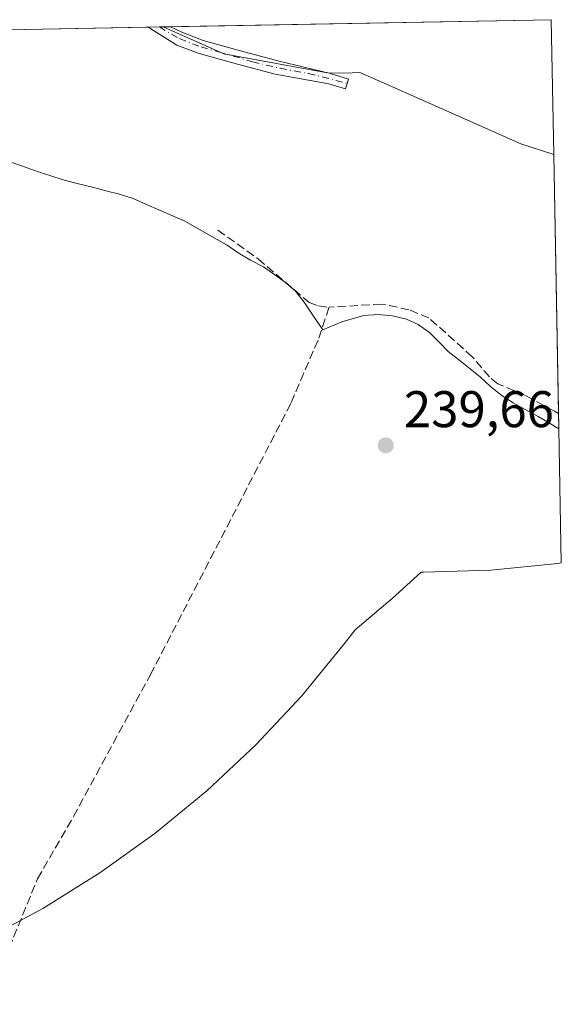
# Model space of a CAD drawing. Units: metres. Extents: x 629530 to 632986, y 4641707 to 4644091.
# Drawn here: x 632881 to 632986, y 4643900 to 4644091 of the extents above; entities that cross this region are included whole.
import ezdxf

# ---------------------------------------------------------------- set-up
doc = ezdxf.new("R2010")
doc.units = ezdxf.units.M
doc.header["$MEASUREMENT"] = 0
doc.linetypes.add('DGN Style 3', pattern=[2.307223458686699, 1.648016756204785, -0.6592067024819142])
doc.linetypes.add('DGN Style 4', pattern=[2.6384748266838614, 1.318413404963828, -0.6592067024819142, 0.001648016756204785, -0.6592067024819142])
for name, color, linetype, lineweight in [('Camino Cxs', 7, 'Continuous', 0), ('Camino eje', 30, 'DGN Style 4', 13), ('Corriente artificial lineal', 4, 'DGN Style 3', 13), ('Cultivos herbáceos CxS', 92, 'Continuous', 0), ('Cultivos leñosos CxS', 92, 'Continuous', 0), ('Huerta CxS', 92, 'Continuous', 0), ('Matorral CxS', 135, 'Continuous', 0), ('Punto de cota en terreno', 7, 'Continuous', 0), ('Rótulo de punto de cota en terreno', 7, 'Continuous', 0)]:
    doc.layers.add(name, color=color, linetype=linetype, lineweight=lineweight)
doc.styles.add('Style-Arial', font='txt')

# ---------------------------------------------------------------- blocks, each defined once
blk = doc.blocks.new('5PATER')
at = {"layer": 'Cultivos leñosos CxS', "linetype": 'Continuous', "lineweight": 0}
h = blk.add_hatch(color=51, dxfattribs=at)
edge = h.paths.add_edge_path()
edge.add_ellipse((0, 0), major_axis=(-0.1095731443231308, -0.1110710700762829), ratio=0.9994222409660322, start_angle=0, end_angle=360)

msp = doc.modelspace()

# ---------------------------------------------------------------- linework, layer by layer
at = {"layer": 'Camino Cxs', "color": 7, "linetype": 'Continuous', "lineweight": 0, "extrusion": (0.04946979798571816, 0.00091308561093718, 0.9987752026166447), "elevation": 35787.84109008272, "flags": 128}
msp.add_lwpolyline([(4631618.738366667, -717609.797873992), (4631618.738366668, -717614.0785450306)], dxfattribs=at)
at = {"layer": 'Camino Cxs', "color": 7, "linetype": 'Continuous', "lineweight": 0}
msp.add_polyline3d([(632944.8701, 4644079.350099999, 238.8790000000008), (632944.2901, 4644077.440099999, 239.0583000000042), (632941.0685000002, 4644078.419700001, 239.2675000000018), (632930.5966999996, 4644080.3073, 240.1184000000067), (632923.2801000001, 4644082.270099999, 238.8147000000026), (632915.8101000005, 4644084.3201, 238.1857000000018), (632911.5201000003, 4644085.960100001, 238.0577999999951), (632906.4347000001, 4644089.1033, 237.9501000000019), (632905.9863999998, 4644089.435500001, 237.9499999999971), (632910.2610999999, 4644089.5143, 237.7382000000071), (632912.4600999998, 4644088.4301, 237.7587000000058), (632916.6300999997, 4644086.840100001, 237.8894), (632923.8601000002, 4644084.850099999, 238.3659000000043), (632931.4162999997, 4644082.815099999, 240.7309999999998), (632941.0935000004, 4644080.5011, 239.0985999999975)], close=True, dxfattribs=at)
for points in [[(632944.8701, 4644079.350099999, 238.8790000000008), (632944.2901, 4644077.440099999, 239.0583000000042), (632941.0685000002, 4644078.419700001, 239.2675000000018), (632930.5966999996, 4644080.3073, 240.1184000000067), (632923.2801000001, 4644082.270099999, 238.8147000000026), (632915.8101000005, 4644084.3201, 238.1857000000018), (632911.5201000003, 4644085.960100001, 238.0577999999951), (632906.4347000001, 4644089.1033, 237.9501000000019), (632905.9863999998, 4644089.435500001, 237.9499999999971)], [(632910.2610999999, 4644089.514400001, 237.7382000000071), (632912.4600999998, 4644088.4301, 237.7587000000058), (632916.6300999997, 4644086.840100001, 237.8894), (632923.8601000002, 4644084.850099999, 238.3659000000043), (632931.4162999997, 4644082.815099999, 240.7309999999998), (632941.0935000004, 4644080.5011, 239.0985999999975), (632944.8701, 4644079.350099999, 238.8790000000008)]]:
    msp.add_polyline3d(points, dxfattribs=at)
at = {"layer": 'Camino eje', "color": 30, "linetype": 'DGN Style 4', "lineweight": 13}
msp.add_polyline3d([(632908.1239, 4644089.4749, 237.8040000000037), (632911.9901000002, 4644087.1951, 237.8849000000046), (632916.2200999996, 4644085.5801, 238.0369000000064), (632919.8350999998, 4644084.585100001, 238.1448999999994), (632926.2209000001, 4644082.7039, 239.3797999999952), (632931.5925000003, 4644081.4385, 240.492499999993), (632937.1130999997, 4644080.4277, 239.7608000000037), (632944.6217, 4644078.532099999, 238.9499000000069)], dxfattribs=at)
at = {"layer": 'Corriente artificial lineal', "color": 4, "linetype": 'DGN Style 3', "lineweight": 13}
for points in [[(632919.4801000003, 4644050.0101, 239.0788999999932), (632927.2801000001, 4644044.420100001, 239.0654000000068), (632937.2200999996, 4644035.970100001, 238.915599999993), (632939.0100999996, 4644035.280099999, 238.8638999999966), (632941.0900999998, 4644035.0101, 238.7639000000054)], [(632985.7001, 4644014.4101, 238.8065000000061), (632984.8901000004, 4644014.840100001, 238.9265000000014), (632979.2500999998, 4644017.880100001, 239.1103000000003), (632973.9301000005, 4644020.170100001, 238.8975000000064), (632972.2600999996, 4644021.4801, 238.7612999999983), (632968.9200999998, 4644025.4101, 238.9119999999967), (632960.5000999998, 4644032.940099999, 238.7626000000019), (632956.6300999997, 4644034.540100001, 238.8334999999934), (632951.3000999996, 4644035.640100001, 238.7934999999998), (632941.0900999998, 4644035.0101, 238.7639000000054)], [(632869.4401000004, 4643899.620100001, 240.4054999999935), (632873.9301000005, 4643903.210100001, 240.0448000000033), (632875.8501000004, 4643905.110099999, 239.9603000000061), (632878.0201000003, 4643908.4001, 239.9657000000007), (632884.4101, 4643923.9801, 239.8828999999969), (632891.4101, 4643936.110099999, 239.9278000000049), (632906.3601000002, 4643963.620100001, 239.8221000000049), (632933.7401000002, 4644016.5001, 239.8337999999931), (632939.1201, 4644029.030099999, 239.5209999999934), (632941.0900999998, 4644035.0101, 238.7639000000054)]]:
    msp.add_polyline3d(points, dxfattribs=at)
at = {"layer": 'Cultivos herbáceos CxS', "color": 92, "linetype": 'Continuous', "lineweight": 0, "extrusion": (-0.0005392821766581976, 0.02882333564305734, 0.9995843758768651), "elevation": 133753.42558589, "flags": 128}
msp.add_lwpolyline([(-719748.8510315781, -4629425.919117956), (-719748.851031578, -4629399.896150459)], dxfattribs=at)
at = {"layer": 'Cultivos herbáceos CxS', "color": 92, "linetype": 'Continuous', "lineweight": 0}
for points in [[(632878.7301000003, 4644063.370100001, 239.286300000007), (632881.5100999996, 4644062.420100001, 239.1042000000016), (632884.0301000001, 4644061.550100001, 239.107600000003), (632886.8000999996, 4644060.590100001, 239.248900000006), (632889.5800999999, 4644059.7301, 239.309500000003), (632892.3501000004, 4644058.9801, 239.2783999999956), (632895.0800999999, 4644058.3201, 239.2167999999947), (632897.6801000005, 4644057.6601, 239.1287000000011), (632900.3701, 4644057.0001, 239.1290000000008), (632903.0100999996, 4644056.130100001, 239.1836000000039), (632905.5800999999, 4644054.970100001, 239.2394000000059), (632908.0301000001, 4644053.970100001, 239.2593000000052), (632913.0800999999, 4644051.720100001, 239.2765999999974), (632921.2701000003, 4644047.0701, 239.2842999999993), (632923.3901000004, 4644045.600099999, 239.283500000005), (632925.8400999998, 4644044.190099999, 239.2284999999974), (632928.3300999999, 4644042.860099999, 239.1680999999953), (632930.5701000001, 4644041.350099999, 239.0932999999932), (632932.6501000002, 4644039.800100001, 239.1067999999941), (632934.5601000005, 4644038.170100001, 239.0920000000042), (632936.2301000003, 4644035.9801, 239.0571000000054), (632937.8201000001, 4644033.670100001, 239.0997000000062), (632939.8800999997, 4644030.6601, 239.2642999999953), (632943.5500999996, 4644032.1601, 238.9054999999935), (632947.8701, 4644033.4101, 238.9805999999953), (632950.6201, 4644033.620100001, 238.9799999999959), (632953.4301000005, 4644033.340100001, 239.0007999999943), (632956.1201, 4644032.6801, 239.0046000000002), (632958.4301000005, 4644031.6801, 239.0288), (632960.5900999998, 4644030.130100001, 239.0782000000036), (632962.5100999996, 4644028.2501, 239.1916999999958), (632964.2500999998, 4644026.440099999, 239.2216999999946), (632966.2500999998, 4644024.890100001, 239.1858000000066), (632968.5401, 4644023.090100001, 239.1120999999985), (632970.5301000001, 4644021.420100001, 238.9893000000011), (632972.4901000002, 4644019.610099999, 238.971000000005), (632974.7301000003, 4644017.8201, 239.1518000000069), (632976.8901000004, 4644016.4801, 239.2473999999929), (632979.2100999998, 4644015.1801, 239.3505000000005), (632981.7401000002, 4644013.8101, 239.3867999999929), (632983.9401000004, 4644012.520099999, 239.164300000004), (632985.7571, 4644011.3805, 238.9841000000015), (632986.2437000005, 4643985.3729, 239.7342999999965), (632985.5651000004, 4643985.2609, 239.744200000001), (632972.5405000001, 4643983.9781, 239.635500000004), (632959.4599000001, 4643983.549900001, 239.8790000000008), (632958.9961000001, 4643983.5505, 239.8632999999973), (632953.3891000003, 4643978.4419, 239.7253000000055), (632946.1445000004, 4643972.3851, 239.651199999993), (632944.1107000001, 4643969.687700001, 239.7329999999929), (632935.8079000004, 4643959.570699999, 240.0092000000004), (632926.8613, 4643950.0185, 239.7710999999981), (632917.3091000002, 4643941.071900001, 239.6656999999978), (632907.1923000002, 4643932.769300001, 239.7514999999985), (632896.5541000003, 4643925.1461, 239.6186000000016), (632885.4398999996, 4643918.2349, 239.8398000000016), (632873.8976999996, 4643912.065300001, 239.8294000000024)], [(632985.7571, 4644011.3805, 238.9841000000015), (632983.9401000004, 4644012.520099999, 239.164300000004), (632981.7401000002, 4644013.8101, 239.3867999999929), (632979.2100999998, 4644015.1801, 239.3505000000005), (632976.8901000004, 4644016.4801, 239.2473999999929), (632974.7301000003, 4644017.8201, 239.1518000000069), (632972.4901000002, 4644019.610099999, 238.971000000005), (632970.5301000001, 4644021.420100001, 238.9893000000011), (632968.5401, 4644023.090100001, 239.1120999999985), (632966.2500999998, 4644024.890100001, 239.1858000000066), (632964.2500999998, 4644026.440099999, 239.2216999999946), (632962.5100999996, 4644028.2501, 239.1916999999958), (632960.5900999998, 4644030.130100001, 239.0782000000036), (632958.4301000005, 4644031.6801, 239.0288), (632956.1201, 4644032.6801, 239.0046000000002), (632953.4301000005, 4644033.340100001, 239.0007999999943), (632950.6201, 4644033.620100001, 238.9799999999959), (632947.8701, 4644033.4101, 238.9805999999953), (632943.5500999996, 4644032.1601, 238.9054999999935), (632939.8800999997, 4644030.6601, 239.2642999999953), (632937.8201000001, 4644033.670100001, 239.0997000000062), (632936.2301000003, 4644035.9801, 239.0571000000054), (632934.5601000005, 4644038.170100001, 239.0920000000042), (632932.6501000002, 4644039.800100001, 239.1067999999941), (632930.5701000001, 4644041.350099999, 239.0932999999932), (632928.3300999999, 4644042.860099999, 239.1680999999953), (632925.8400999998, 4644044.190099999, 239.2284999999974), (632923.3901000004, 4644045.600099999, 239.283500000005), (632921.2701000003, 4644047.0701, 239.2842999999993), (632913.0800999999, 4644051.720100001, 239.2765999999974), (632908.0301000001, 4644053.970100001, 239.2593000000052), (632905.5800999999, 4644054.970100001, 239.2394000000059), (632903.0100999996, 4644056.130100001, 239.1836000000039), (632900.3701, 4644057.0001, 239.1290000000008), (632897.6801000005, 4644057.6601, 239.1287000000011), (632895.0800999999, 4644058.3201, 239.2167999999947), (632892.3501000004, 4644058.9801, 239.2783999999956), (632889.5800999999, 4644059.7301, 239.309500000003), (632886.8000999996, 4644060.590100001, 239.248900000006), (632884.0301000001, 4644061.550100001, 239.107600000003), (632881.5100999996, 4644062.420100001, 239.1042000000016), (632878.7301000003, 4644063.370100001, 239.286300000007)], [(632986.2437000005, 4643985.3729, 239.7342999999965), (632985.5651000004, 4643985.2609, 239.744200000001), (632972.5405000001, 4643983.9781, 239.635500000004), (632959.4599000001, 4643983.549900001, 239.8790000000008), (632958.9961000001, 4643983.5505, 239.8632999999973), (632953.3891000003, 4643978.4419, 239.7253000000055), (632946.1445000004, 4643972.3851, 239.651199999993), (632944.1107000001, 4643969.687700001, 239.7329999999929), (632935.8079000004, 4643959.570699999, 240.0092000000004), (632926.8613, 4643950.0185, 239.7710999999981), (632917.3091000002, 4643941.071900001, 239.6656999999978), (632907.1923000002, 4643932.769300001, 239.7514999999985), (632896.5541000003, 4643925.1461, 239.6186000000016), (632885.4398999996, 4643918.2349, 239.8398000000016), (632873.8976999996, 4643912.065300001, 239.8294000000024), (632873.8771000003, 4643912.055299999, 239.8286999999982), (632864.5871000001, 4643907.475299999, 240.2857999999979), (632862.8904999997, 4643906.706700001, 240.5280999999959)]]:
    msp.add_polyline3d(points, dxfattribs=at)
at = {"layer": 'Huerta CxS', "color": 92, "linetype": 'Continuous', "lineweight": 0, "extrusion": (0.01200321312362262, 0.0002214898627725102, 0.9999279343117432), "elevation": 8863.121349909892, "flags": 128}
msp.add_lwpolyline([(632830.0557014147, 4644087.079222723), (632857.5389826904, 4644087.586322734)], dxfattribs=at)
at = {"layer": 'Huerta CxS', "color": 92, "linetype": 'Continuous', "lineweight": 0, "extrusion": (0.05905788813485375, 0.001088599201078645, 0.998253966083196), "elevation": 42670.84241128661, "flags": 128}
msp.add_lwpolyline([(4631636.468624867, -717118.9236913841), (4631636.468624867, -717121.0652937891)], dxfattribs=at)
at = {"layer": 'Huerta CxS', "color": 92, "linetype": 'Continuous', "lineweight": 0, "extrusion": (0.005834483416129246, 0.0001078357767398906, 0.9999829734424044), "elevation": 4430.974705003715, "flags": 128}
msp.add_lwpolyline([(632895.9657145776, 4644089.024084422), (632896.6853268347, 4644089.037384421)], dxfattribs=at)
at = {"layer": 'Huerta CxS', "color": 92, "linetype": 'Continuous', "lineweight": 0, "extrusion": (-0.0006144314270064481, 0.0328500720563444, 0.9994601018749646), "elevation": 152405.9591609027, "flags": 128}
msp.add_lwpolyline([(-719721.9819325975, -4628906.941900061), (-719721.9819325975, -4628856.606826602)], dxfattribs=at)
at = {"layer": 'Huerta CxS', "color": 92, "linetype": 'Continuous', "lineweight": 0, "extrusion": (-0.001095546704052789, 0.05853542800422913, 0.9982847306484164), "elevation": 271384.302532073, "flags": 128}
msp.add_lwpolyline([(-719776.8331016399, -4623398.389182612), (-719776.8331016399, -4623395.353945813)], dxfattribs=at)
at = {"layer": 'Huerta CxS', "color": 92, "linetype": 'Continuous', "lineweight": 0}
for points in [[(632878.5050999997, 4644088.928400001, 237.9443000000028), (632908.8433999997, 4644089.4882, 237.4836000000068), (632920.6283, 4644084.250499999, 237.3460999999952), (632941.0935000004, 4644080.5011, 238.0917999999947), (632945.6023000004, 4644080.5845, 237.7767000000022), (632947.0708999997, 4644080.6117, 237.6294999999955), (632952.3668999998, 4644078.271700001, 237.7994000000035), (632962.7355000004, 4644073.6909, 237.8558000000048), (632978.4001000002, 4644066.770099999, 237.2347000000009), (632984.7596000005, 4644064.709100001, 237.1526000000013), (632985.7571, 4644011.3805, 238.9841000000015), (632983.9401000004, 4644012.520099999, 239.164300000004), (632981.7401000002, 4644013.8101, 239.3867999999929), (632979.2100999998, 4644015.1801, 239.3505000000005), (632976.8901000004, 4644016.4801, 239.2473999999929), (632974.7301000003, 4644017.8201, 239.1518000000069), (632972.4901000002, 4644019.610099999, 238.971000000005), (632970.5301000001, 4644021.420100001, 238.9893000000011), (632968.5401, 4644023.090100001, 239.1120999999985), (632966.2500999998, 4644024.890100001, 239.1858000000066), (632964.2500999998, 4644026.440099999, 239.2216999999946), (632962.5100999996, 4644028.2501, 239.1916999999958), (632960.5900999998, 4644030.130100001, 239.0782000000036), (632958.4301000005, 4644031.6801, 239.0288), (632956.1201, 4644032.6801, 239.0046000000002), (632953.4301000005, 4644033.340100001, 239.0007999999943), (632950.6201, 4644033.620100001, 238.9799999999959), (632947.8701, 4644033.4101, 238.9805999999953), (632943.5500999996, 4644032.1601, 238.9054999999935), (632939.8800999997, 4644030.6601, 239.2642999999953), (632937.8201000001, 4644033.670100001, 239.0997000000062), (632936.2301000003, 4644035.9801, 239.0571000000054), (632934.5601000005, 4644038.170100001, 239.0920000000042), (632932.6501000002, 4644039.800100001, 239.1067999999941), (632930.5701000001, 4644041.350099999, 239.0932999999932), (632928.3300999999, 4644042.860099999, 239.1680999999953), (632925.8400999998, 4644044.190099999, 239.2284999999974), (632923.3901000004, 4644045.600099999, 239.283500000005), (632921.2701000003, 4644047.0701, 239.2842999999993), (632913.0800999999, 4644051.720100001, 239.2765999999974), (632908.0301000001, 4644053.970100001, 239.2593000000052), (632905.5800999999, 4644054.970100001, 239.2394000000059), (632903.0100999996, 4644056.130100001, 239.1836000000039), (632900.3701, 4644057.0001, 239.1290000000008), (632897.6801000005, 4644057.6601, 239.1287000000011), (632895.0800999999, 4644058.3201, 239.2167999999947), (632892.3501000004, 4644058.9801, 239.2783999999956), (632889.5800999999, 4644059.7301, 239.309500000003), (632886.8000999996, 4644060.590100001, 239.248900000006), (632884.0301000001, 4644061.550100001, 239.107600000003), (632881.5100999996, 4644062.420100001, 239.1042000000016), (632878.7301000003, 4644063.370100001, 239.286300000007)], [(632908.8432, 4644089.488299999, 237.4836000000068), (632920.6283, 4644084.250499999, 237.3460999999952), (632941.0935000004, 4644080.5011, 238.0917999999947), (632945.6023000004, 4644080.5845, 237.7767000000022), (632947.0708999997, 4644080.6117, 237.6294999999955), (632952.3668999998, 4644078.271700001, 237.7994000000035), (632962.7355000004, 4644073.6909, 237.8558000000048), (632978.4001000002, 4644066.770099999, 237.2347000000009), (632984.7596000005, 4644064.709100001, 237.1526000000013)], [(632985.7571, 4644011.3805, 238.9841000000015), (632983.9401000004, 4644012.520099999, 239.164300000004), (632981.7401000002, 4644013.8101, 239.3867999999929), (632979.2100999998, 4644015.1801, 239.3505000000005), (632976.8901000004, 4644016.4801, 239.2473999999929), (632974.7301000003, 4644017.8201, 239.1518000000069), (632972.4901000002, 4644019.610099999, 238.971000000005), (632970.5301000001, 4644021.420100001, 238.9893000000011), (632968.5401, 4644023.090100001, 239.1120999999985), (632966.2500999998, 4644024.890100001, 239.1858000000066), (632964.2500999998, 4644026.440099999, 239.2216999999946), (632962.5100999996, 4644028.2501, 239.1916999999958), (632960.5900999998, 4644030.130100001, 239.0782000000036), (632958.4301000005, 4644031.6801, 239.0288), (632956.1201, 4644032.6801, 239.0046000000002), (632953.4301000005, 4644033.340100001, 239.0007999999943), (632950.6201, 4644033.620100001, 238.9799999999959), (632947.8701, 4644033.4101, 238.9805999999953), (632943.5500999996, 4644032.1601, 238.9054999999935), (632939.8800999997, 4644030.6601, 239.2642999999953), (632937.8201000001, 4644033.670100001, 239.0997000000062), (632936.2301000003, 4644035.9801, 239.0571000000054), (632934.5601000005, 4644038.170100001, 239.0920000000042), (632932.6501000002, 4644039.800100001, 239.1067999999941), (632930.5701000001, 4644041.350099999, 239.0932999999932), (632928.3300999999, 4644042.860099999, 239.1680999999953), (632925.8400999998, 4644044.190099999, 239.2284999999974), (632923.3901000004, 4644045.600099999, 239.283500000005), (632921.2701000003, 4644047.0701, 239.2842999999993), (632913.0800999999, 4644051.720100001, 239.2765999999974), (632908.0301000001, 4644053.970100001, 239.2593000000052), (632905.5800999999, 4644054.970100001, 239.2394000000059), (632903.0100999996, 4644056.130100001, 239.1836000000039), (632900.3701, 4644057.0001, 239.1290000000008), (632897.6801000005, 4644057.6601, 239.1287000000011), (632895.0800999999, 4644058.3201, 239.2167999999947), (632892.3501000004, 4644058.9801, 239.2783999999956), (632889.5800999999, 4644059.7301, 239.309500000003), (632886.8000999996, 4644060.590100001, 239.248900000006), (632884.0301000001, 4644061.550100001, 239.107600000003), (632881.5100999996, 4644062.420100001, 239.1042000000016), (632878.7301000003, 4644063.370100001, 239.286300000007)]]:
    msp.add_polyline3d(points, dxfattribs=at)
at = {"layer": 'Matorral CxS', "color": 135, "linetype": 'Continuous', "lineweight": 0, "extrusion": (0.009753149753999085, 0.0001799635085990158, 0.9999524207096114), "elevation": 7246.099901670714, "flags": 128}
msp.add_lwpolyline([(632877.8417883704, 4644088.285570166), (632951.8542110272, 4644089.651170189)], dxfattribs=at)
at = {"layer": 'Matorral CxS', "color": 135, "linetype": 'Continuous', "lineweight": 0, "extrusion": (-0.0002848708339673662, 0.01522738172825691, 0.9998840161210248), "elevation": 70773.75229395773, "flags": 128}
msp.add_lwpolyline([(632984.3117623664, 4643551.56974357), (632984.8014759388, 4643525.395808878)], dxfattribs=at)
at = {"layer": 'Matorral CxS', "color": 135, "linetype": 'Continuous', "lineweight": 0, "extrusion": (0.0053592661775882, 9.904964587915004e-05, 0.9999856341244135), "elevation": 4089.402566043464, "flags": 128}
msp.add_lwpolyline([(632898.4815771023, 4644089.105927313), (632899.8991974741, 4644089.132127313)], dxfattribs=at)
at = {"layer": 'Matorral CxS', "color": 135, "linetype": 'Continuous', "lineweight": 0}
msp.add_polyline3d([(632984.7596000005, 4644064.709100001, 237.1526000000013), (632978.4001000002, 4644066.770099999, 237.2347000000009), (632962.7355000004, 4644073.6909, 237.8558000000048), (632952.3668999998, 4644078.271700001, 237.7994000000035), (632947.0708999997, 4644080.6117, 237.6294999999955), (632945.6023000004, 4644080.5845, 237.7767000000022), (632941.0935000004, 4644080.5011, 238.0917999999947), (632920.6283, 4644084.250499999, 237.3460999999952), (632908.8433999997, 4644089.4882, 237.4836000000068), (632984.2699999996, 4644090.880000001, 236.7538999999961)], close=True, dxfattribs=at)
msp.add_polyline3d([(632908.8432, 4644089.488299999, 237.4836000000068), (632920.6283, 4644084.250499999, 237.3460999999952), (632941.0935000004, 4644080.5011, 238.0917999999947), (632945.6023000004, 4644080.5845, 237.7767000000022), (632947.0708999997, 4644080.6117, 237.6294999999955), (632952.3668999998, 4644078.271700001, 237.7994000000035), (632962.7355000004, 4644073.6909, 237.8558000000048), (632978.4001000002, 4644066.770099999, 237.2347000000009), (632984.7596000005, 4644064.709100001, 237.1526000000013)], dxfattribs=at)

# ---------------------------------------------------------------- block references
at = {"layer": 'Punto de cota en terreno', "color": 7, "linetype": 'Continuous', "lineweight": 0, "xscale": 10, "yscale": 10, "zscale": 10}
msp.add_blockref('5PATER', (632952.1200000001, 4644008.199999999, 239.6600000000035), dxfattribs=at)

# ---------------------------------------------------------------- texts
at = {"layer": 'Rótulo de punto de cota en terreno', "color": 7, "linetype": 'Continuous', "lineweight": 0, "style": 'Style-Arial'}
msp.add_text('239,66', height=7.000000000000002, dxfattribs=at).set_placement((632955.6478000004, 4644011.727800001))

doc.saveas('drawing.dxf')
